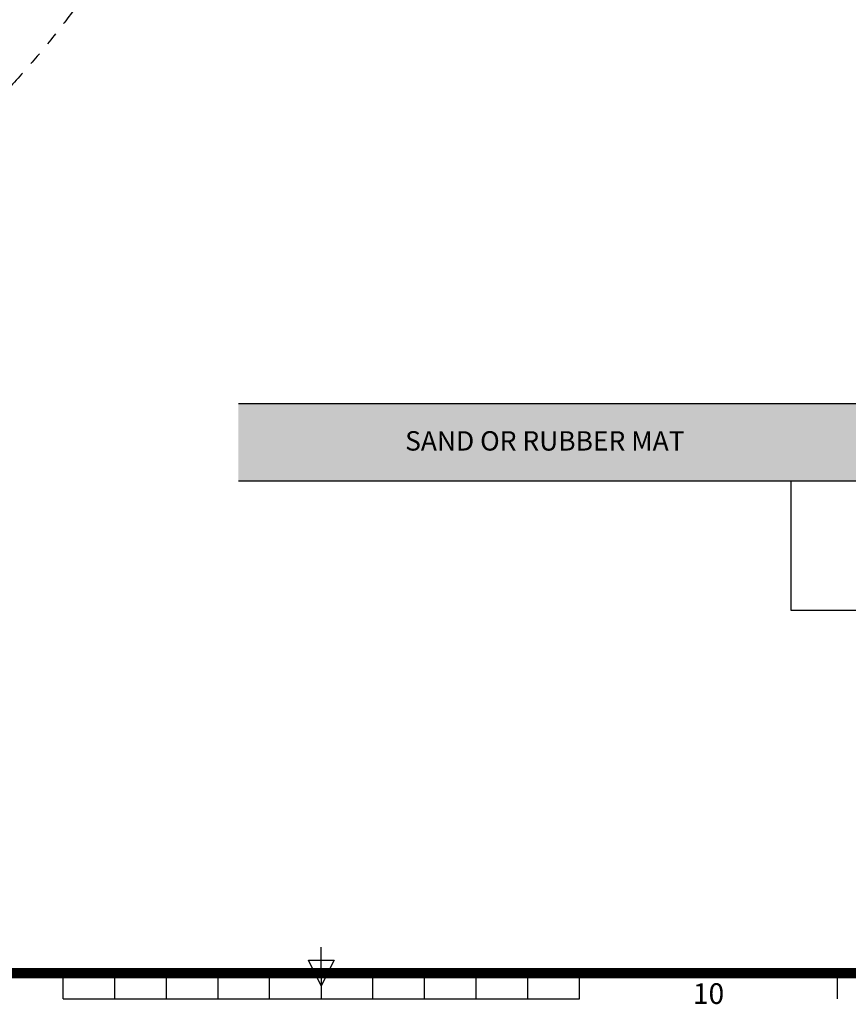
# Model space of a CAD drawing. Extents: x 0 to 16820, y 0 to 11880.
# Drawn here: x 7242 to 10451, y 279 to 4093 of the extents above; entities that cross this region are included whole.
import ezdxf
from ezdxf.enums import TextEntityAlignment as Align

# ---------------------------------------------------------------- set-up
doc = ezdxf.new("R2010")
doc.units = 0
doc.header["$MEASUREMENT"] = 0
doc.linetypes.add('PHANTOM', pattern=[2.5, 1.25, -0.25, 0.25, -0.25, 0.25, -0.25])
doc.layers.get('0').update_dxf_attribs({"linetype": 'CONTINUOUS'})
doc.layers.add('DIM', color=8, linetype='CONTINUOUS')
doc.layers.add('Sheet', color=3, linetype='CONTINUOUS')
doc.styles.add('style1', font='arial.ttf')

# ---------------------------------------------------------------- blocks, each defined once
blk = doc.blocks.new('ISO A1 title block')
at = {"layer": 'Sheet', "color": 3}
for p, q in [((420, 20), (420, 25)), ((417.5, 22.5), (422.5, 22.5)), ((420, 17.5), (417.5, 22.5)), ((422.5, 22.5), (420, 17.5))]:
    blk.add_line(p, q, dxfattribs=at)
at = {"layer": 'Sheet', "color": 4}
for p, q in [((370, 15), (370, 20)), ((380, 15), (380, 20)), ((390, 15), (390, 20)), ((400, 15), (400, 20)), ((410, 15), (410, 20)), ((420, 20), (420, 15)), ((430, 15), (430, 20)), ((440, 15), (440, 20)), ((450, 15), (450, 20)), ((460, 15), (460, 20)), ((470, 15), (470, 20)), ((520, 15), (520, 20)), ((370, 15), (470, 15))]:
    blk.add_line(p, q, dxfattribs=at)
at = {"layer": 'Sheet', "color": 3, "const_width": 2}
blk.add_lwpolyline([(820, 574), (20, 574), (20, 20), (820, 20)], close=True, dxfattribs=at)
at = {"layer": 'Sheet', "color": 4, "style": 'style1'}
blk.add_text('10', height=4, dxfattribs=at).set_placement((495, 15.5), align=Align.MIDDLE)
at = {"layer": 'Sheet', "color": 7, "style": 'style1', "flags": 8}
for tag, p in [('FILENAME', (747, 43)), ('DATE', (772, 43)), ('SCALE', (802, 43)), ('EDITION', (787, 23)), ('SHEET', (802, 23))]:
    blk.add_attdef(tag, text='', height=2.5, dxfattribs=at).set_placement(p, align=Align.MIDDLE_LEFT)
at = {"layer": 'Sheet', "color": 6, "style": 'style1', "flags": 8}
blk.add_attdef('DRAWING_NUMBER', text='', height=3, dxfattribs=at).set_placement((755, 25), align=Align.MIDDLE)
blk = doc.blocks.new('ropecamp(2015)')
at = {"layer": 'Sheet'}
blk.add_blockref('ISO A1 title block', (0, 0), dxfattribs=at)

msp = doc.modelspace()

# ---------------------------------------------------------------- hatches: boundary and pattern name
h = msp.add_hatch()
h.set_pattern_fill('AR-SAND', color=256, scale=70, style=0)
h.set_pattern_definition([(37.5, (101739.34, -361387.89), (-4.409535, 134.877664), [0, -106.4, 0, -119, 0, -113.75]), (7.5, (101739.34, -361387.89), (123.88437, 197.550225), [0, -57.4, 0, -95.9, 0, -36.75]), (327.5, (101653.24, -361387.89), (217.98993, 0.396134), [0, -35, 0, -126, 0, -164.5]), (317.5, (101653.24, -361387.89), (210.42886, 61.43729), [0, -17.5, 0, -82.6, 0, -94.5])])
h.paths.add_polyline_path([(8089.1, 2604.8), (8089.1, 2304.8), (15670.6, 2304.8), (15670.6, 2604.8)])

# ---------------------------------------------------------------- linework, layer by layer
for p, q in [((15670.6, 2604.8), (8089.1, 2604.8)), ((15670.6, 2304.8), (8089.1, 2304.8)), ((10229.9, 1804.8), (10229.9, 2304.8)), ((11243.5, 1804.8), (10229.9, 1804.8))]:
    msp.add_line(p, q)
at = {"color": 6, "linetype": 'PHANTOM', "ltscale": 200}
msp.add_circle((4683.4, 6170.5), 3438.2, dxfattribs=at)

# ---------------------------------------------------------------- block references
at = {"xscale": 20, "yscale": 20, "zscale": 20}
msp.add_blockref('ropecamp(2015)', (10, 0), dxfattribs=at)

# ---------------------------------------------------------------- texts
at = {"layer": 'DIM', "color": 2, "style": 'style1'}
msp.add_text('SAND OR RUBBER MAT', height=75, dxfattribs=at).set_placement((8734.7, 2400.5), align=Align.BOTTOM_LEFT)

doc.saveas('drawing.dxf')
